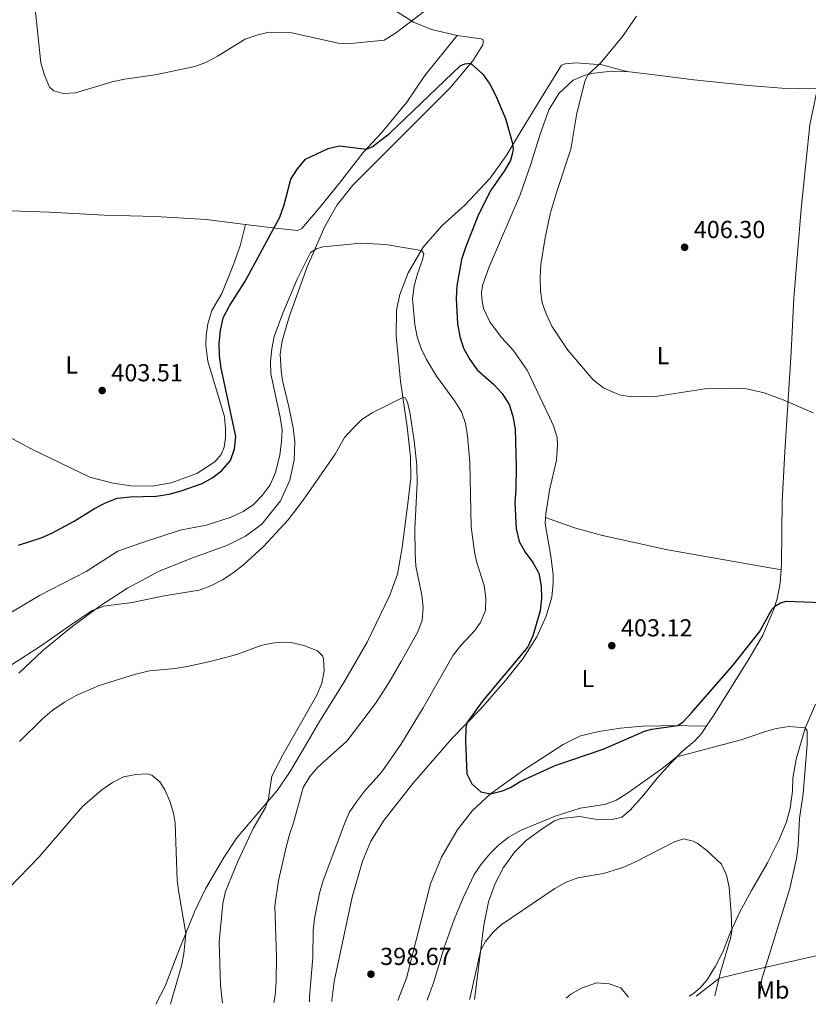
# Model space of a CAD drawing. Units: metres. Extents: x 604558 to 608034, y 4694517 to 4696881.
# Drawn here: x 604826 to 605147, y 4694520 to 4694922 of the extents above; entities that cross this region are included whole.
import ezdxf
from ezdxf.enums import TextEntityAlignment as Align

# ---------------------------------------------------------------- set-up
doc = ezdxf.new("R2010")
doc.units = ezdxf.units.M
doc.header["$MEASUREMENT"] = 0
for name, color, linetype, lineweight in [('Acequia de obra', 4, 'Continuous', 0), ('Cota de punto acotado terreno', 7, 'Continuous', 0), ('Curva de nivel directora', 30, 'Continuous', 30), ('Curva de nivel intermedia', 30, 'Continuous', 0), ('Etiqueta de uso rústico', 92, 'Continuous', 0), ('Límite de municipio', 7, 'Continuous', 0), ('Línea de cambio de uso (parcela vista)', 92, 'Continuous', 0), ('Punto acotado terreno (símbolo)', 7, 'Continuous', 0)]:
    doc.layers.add(name, color=color, linetype=linetype, lineweight=lineweight)
doc.styles.add('Style-Arial', font='arial.ttf')

# ---------------------------------------------------------------- blocks, each defined once
blk = doc.blocks.new('5PATER')
at = {"layer": 'Acequia de obra', "linetype": 'Continuous', "lineweight": 0}
h = blk.add_hatch(color=51, dxfattribs=at)
edge = h.paths.add_edge_path()
edge.add_ellipse((0, 0), major_axis=(-0.1095731443231308, -0.1110710700762829), ratio=0.9994222409660317, start_angle=0, end_angle=360)

msp = doc.modelspace()

# ---------------------------------------------------------------- linework, layer by layer
at = {"layer": 'Curva de nivel directora', "color": 30, "linetype": 'Continuous', "lineweight": 30, "elevation": 400, "flags": 128}
for points in [[(604825.2999999984, 4694707.580000001), (604834.5900000001, 4694710.570000002), (604839.17, 4694712.59), (604848.0999999995, 4694717.310000001), (604856.3799999988, 4694722.49), (604860.7899999986, 4694724.859999999), (604865.5999999989, 4694726.740000002), (604870.8, 4694727.240000002), (604881.4299999983, 4694727.480000001), (604886.7900000005, 4694728.33), (604891.6099999996, 4694729.640000002), (604900.1599999992, 4694732.680000001), (604904.5099999988, 4694735.100000001), (604908.2799999996, 4694738.030000002), (604911.7300000007, 4694742.130000004), (604913.3899999993, 4694746.850000001), (604913.9999999994, 4694751.820000002), (604908.0000000001, 4694779.740000002), (604907.2400000002, 4694784.680000002), (604907.190000001, 4694789.800000003), (604907.6799999983, 4694795.060000001), (604908.749999999, 4694800.220000001), (604911.3899999987, 4694805.039999999), (604917.6299999993, 4694814.900000001), (604931.8399999985, 4694841.2), (604933.6100000008, 4694846.24), (604936.2899999986, 4694856.790000001), (604938.9999999999, 4694860.980000001), (604942.3700000006, 4694864.870000001), (604951.5199999991, 4694869.210000002), (604956.2199999997, 4694870.350000001), (604965.9000000004, 4694869.039999999), (604967.2500000005, 4694869.000000002), (604969.499999999, 4694869.949999999), (604976.6000000001, 4694875.340000001), (605005.3899999993, 4694902.850000001), (605007.2099999987, 4694903.79), (605009.5299999989, 4694903.939999999), (605014.6099999994, 4694899.529999999), (605017.4799999993, 4694895.439999999), (605019.9600000004, 4694890.630000001), (605023.8200000006, 4694881.42), (605026.5900000001, 4694871.810000001), (605026.9400000009, 4694869.130000001), (605026.7499999986, 4694867.400000001), (605025.8199999988, 4694864.359999999), (605023.2399999994, 4694860.040000001), (605017.5800000001, 4694851.810000001), (605012.6, 4694841.630000002), (605007.4999999994, 4694828.810000001), (605005.9500000003, 4694824.050000002), (605004.0100000001, 4694813.320000002), (605003.6999999996, 4694808.080000003), (605004.2299999992, 4694797.730000001), (605005.2199999995, 4694792.67), (605006.7300000003, 4694787.910000001), (605009.35, 4694783.180000001), (605012.2800000003, 4694779.02), (605019.0499999984, 4694773.070000002), (605022.4500000004, 4694769.400000001), (605025.3799999985, 4694764.850000001), (605026.8299999991, 4694760.07), (605027.7900000003, 4694754.850000001), (605028.1799999991, 4694739.430000001), (605028.0999999987, 4694730.199999999), (605027.6899999996, 4694724.960000002), (605028.1700000003, 4694714.28), (605029.3700000005, 4694709.060000001), (605031.8299999991, 4694704.710000001), (605034.9499999996, 4694700.510000002), (605037.4199999993, 4694696.170000001), (605038.3299999991, 4694690.859999999), (605038.5100000001, 4694685.990000002), (605038.0399999986, 4694680.800000002), (605034.9499999996, 4694670.670000002), (605032.9199999999, 4694666.100000001), (605014.3300000001, 4694643.840000001), (605008.0400000003, 4694635.140000002), (605007.7000000004, 4694633.090000002), (605007.5099999983, 4694627.640000002), (605008.0800000004, 4694614.420000001), (605010.0799999987, 4694610.300000002), (605013.74, 4694607.010000002), (605017.7699999999, 4694606.260000001), (605022.6000000001, 4694607.390000002), (605025.8300000001, 4694608.75), (605030.1100000005, 4694611.350000001), (605044.069999999, 4694617.74), (605063.6299999991, 4694624.37), (605080.4800000001, 4694631.720000002), (605083.5499999991, 4694632.52)], [(605083.5499999991, 4694632.52), (605094.0499999999, 4694634.020000001), (605096.2400000005, 4694635.619999999), (605099.6499999991, 4694639.28), (605116.489999999, 4694658.51), (605127.3799999988, 4694672.230000001), (605132.399999999, 4694681.310000001), (605133.8899999998, 4694682.790000001), (605135.9799999997, 4694684.010000001), (605138.4000000004, 4694684.690000001), (605152.5899999995, 4694684.25)]]:
    msp.add_lwpolyline(points, dxfattribs=at)
at = {"layer": 'Curva de nivel intermedia', "color": 30, "linetype": 'Continuous', "lineweight": 0, "flags": 128}
for points, elevation in [([(604991.8700000008, 4694926.019999999), (604979.0099999997, 4694916.199999999), (604974.4200000009, 4694913.31), (604960.8300000009, 4694912.02), (604955.650000002, 4694912.16), (604936.8099999994, 4694916.42), (604927.4400000018, 4694916.600000001), (604922.5100000009, 4694915.439999999), (604917.8000000014, 4694913.77), (604906.4900000015, 4694906.850000001), (604901.9400000006, 4694904.46), (604897.2900000014, 4694902.619999998), (604881.1199999999, 4694899.230000001), (604868.5, 4694897.449999998), (604863.4700000009, 4694896.36), (604848.5900000012, 4694891.91), (604843.6000000001, 4694891.640000001), (604839.7500000012, 4694892.720000002), (604838.0000000009, 4694894.199999998), (604835.9900000016, 4694899.140000001), (604834.5099999997, 4694904.08), (604831.4500000019, 4694932.8)], 405.0000000000001), ([(605149.2800000012, 4694761.529999999), (605136.9699999999, 4694766.8), (605129.2699999998, 4694769.599999999), (605122.2300000011, 4694771.220000002), (605115.3600000001, 4694771.539999999), (605105.1800000012, 4694771.239999999), (605085.780000002, 4694768.310000001), (605075.2600000009, 4694768.060000001), (605070.1100000012, 4694768.789999999), (605063.8000000012, 4694771.639999999), (605059.6100000002, 4694774.939999999), (605049.3000000016, 4694787.09), (605042.7500000002, 4694796.880000001), (605040.360000001, 4694801.81), (605038.8400000011, 4694806.269999999), (605038.1200000013, 4694811.220000001), (605037.9300000012, 4694816.56), (605038.2100000007, 4694821.899999999), (605039.980000001, 4694832.789999999), (605042.110000001, 4694842.56), (605044.9200000007, 4694852.170000001), (605050.4700000006, 4694868.890000001), (605052.9299999994, 4694883.689999999), (605056.1400000014, 4694896.53), (605057.4000000019, 4694899.189999999), (605062.400000002, 4694903.850000001), (605071.5199999993, 4694914.930000001), (605077.2200000013, 4694923.16)], 405.0000000000001), ([(604813.9700000006, 4694675.210000001), (604833.9000000017, 4694687.029999998), (604852.97, 4694696.81), (604865.8600000005, 4694705.06), (604875.4800000006, 4694708.550000001), (604891.2300000018, 4694713.609999999), (604901.9100000015, 4694715.76), (604912.0599999992, 4694718.980000001), (604916.9900000001, 4694721.27), (604921.1000000006, 4694724.109999998), (604924.7100000004, 4694727.859999998), (604927.9, 4694732.15), (604930.1599999998, 4694737.199999999), (604931.8099999994, 4694744.439999999), (604932.6000000006, 4694749.609999999), (604932.7600000015, 4694754.609999999), (604932.0300000006, 4694759.679999999), (604928.2100000007, 4694777.390000001), (604928.1200000013, 4694782.390000001), (604928.5400000014, 4694787.640000001), (604929.5400000006, 4694792.539999999), (604933.0800000011, 4694802.149999999), (604938.9599999996, 4694815.909999999), (604944.3600000021, 4694826.84), (604946.7699999994, 4694828.380000002), (604949.4500000017, 4694829.180000001)], 395.0000000000001), ([(604949.4500000017, 4694829.180000001), (604964.9700000006, 4694830.699999999), (604974.9000000014, 4694830.060000001), (604988.0000000017, 4694827.970000001), (604989.3000000004, 4694827.720000001), (604989.9000000017, 4694827.4), (604990.5099999997, 4694826.329999999), (604990, 4694823.9), (604987.9300000003, 4694818.09), (604986.6300000016, 4694813.27), (604985.97, 4694807.930000001), (604986.8799999997, 4694797.519999998), (604987.8200000008, 4694792.46), (604989.4700000003, 4694787.720000002), (604991.6500000019, 4694783.220000001), (604995.7600000001, 4694776.499999999), (605003.2500000002, 4694766.3), (605005.91, 4694761.909999999), (605007.5199999993, 4694757.180000001), (605008.3500000008, 4694752.140000001), (605009.3400000011, 4694741.189999999), (605009.8799999997, 4694715.08), (605011.2300000021, 4694704.899999999), (605012.0800000014, 4694700.869999999), (605015.1400000014, 4694691.09), (605015.8099999997, 4694685.969999999), (605015.6900000012, 4694680.970000002), (605013.6799999995, 4694676), (605011.3600000016, 4694672.8), (605005.6200000017, 4694666.720000001), (605002.5400000017, 4694662.779999999), (604990.3300000008, 4694641.23), (604981.1399999998, 4694626.390000001), (604973.4800000021, 4694615.179999999), (604966.3400000007, 4694607.329999999), (604963.1100000008, 4694603.02), (604960.1500000014, 4694598.560000001), (604958.1599999999, 4694593.970000002), (604949.5499999999, 4694570.83), (604948.0000000009, 4694565.73), (604945.9400000002, 4694555.449999998), (604945.4700000008, 4694550.470000001), (604945.3000000009, 4694539.58), (604943.9700000009, 4694523.639999999), (604943.9300000007, 4694521.390000001)], 395.0000000000001), ([(604822.5200000001, 4694658.81), (604834.2999999997, 4694666.369999999), (604846.5000000015, 4694675.01), (604855.4000000019, 4694680.88), (604860.0800000001, 4694682.659999999), (604871.6900000019, 4694684.13), (604884.6600000004, 4694686.859999998), (604899.0400000016, 4694689.230000001), (604903.7100000009, 4694690.989999999), (604908.4900000019, 4694693.390000001), (604912.8100000003, 4694696.220000001), (604917.0500000004, 4694699.55), (604925.2400000001, 4694706.970000001), (604935.2699999993, 4694717.92), (604941.3600000002, 4694725.84), (604954.4600000007, 4694744.59), (604958.2400000005, 4694751.449999999), (604961.5900000009, 4694755.159999999), (604965.3100000002, 4694758.779999998), (604969.5300000003, 4694761.470000002), (604981.4800000017, 4694767.48), (604982.3899999993, 4694767.759999999), (604982.9400000013, 4694767.550000001), (604983.8800000001, 4694765.890000001), (604984.9300000007, 4694761), (604986.6100000015, 4694750.060000001), (604987.7300000013, 4694740.13), (604987.8699999999, 4694732.820000002), (604986.8399999995, 4694714.189999999), (604986.9900000015, 4694704.060000001), (604987.3500000013, 4694698.949999999), (604989.7200000007, 4694687.140000001), (604990.3200000019, 4694682.179999998), (604989.8800000015, 4694676.939999999), (604988.070000001, 4694672.220000001), (604981.3200000008, 4694660.15), (604976.3000000007, 4694651.489999999), (604970.8600000001, 4694643.09), (604959.2800000019, 4694627.880000001)], 390), ([(604825.75, 4694627.499999999), (604835.2699999996, 4694636.92), (604839.0899999995, 4694640.15), (604844.1299999999, 4694643.529999999), (604848.8400000016, 4694646.239999998), (604858.2500000017, 4694650.369999999), (604873.070000001, 4694655.019999999), (604878.7999999998, 4694656.279999999), (604889.2000000001, 4694657.350000001), (604894.1399999998, 4694658.159999999), (604903.4100000013, 4694660.09), (604914.3200000012, 4694663.060000001), (604924.1400000004, 4694666.65), (604928.7100000014, 4694667.640000001), (604932.3800000015, 4694668.07), (604936.4800000008, 4694667.909999999), (604941.6300000007, 4694666.640000001), (604947.1600000005, 4694664.560000001), (604949.2400000015, 4694662.490000002), (604949.6900000008, 4694661.199999999), (604949.9800000014, 4694656.21), (604948.9300000007, 4694651.289999999), (604946.9400000015, 4694646.369999998), (604933.0300000019, 4694622.09), (604928.5800000017, 4694613.46), (604927.2699999998, 4694604.26), (604926.0899999995, 4694600.63), (604920.9599999997, 4694592.039999999), (604914.5700000017, 4694578.390000001), (604909.7500000005, 4694566.449999999), (604908.5900000003, 4694561.59), (604907.0800000015, 4694545.91), (604907.7099999996, 4694528.239999999), (604908.4900000019, 4694520.859999998)], 385), ([(604991.8700000008, 4694522.119999999), (604994.5100000006, 4694529.23), (604998.8100000012, 4694543.600000001), (605002.9300000005, 4694555.05), (605006.6299999999, 4694563.83), (605011.0800000001, 4694573.289999999), (605014.0400000017, 4694577.65), (605017.4300000002, 4694581.800000001), (605021.04, 4694585.319999999), (605024.9900000017, 4694588.399999999), (605030.1900000008, 4694591.430000001), (605044.0700000012, 4694597.119999998), (605054.2999999995, 4694600.34), (605064.1900000002, 4694601.849999998), (605068.8799999995, 4694603.58), (605073.1599999999, 4694606.23), (605087.7199999999, 4694616.600000001), (605093.7200000014, 4694621.27), (605119.9500000012, 4694628.289999999), (605129.4000000015, 4694631.5), (605134.2200000006, 4694632.81), (605139.4599999998, 4694633.689999999), (605146.0100000012, 4694633.140000001), (605146.8300000015, 4694631.86), (605146.8100000013, 4694626.41), (605145.1600000019, 4694606.199999998), (605143.7100000011, 4694596.300000001), (605143.13, 4694585.220000001), (605142.4700000007, 4694579.840000001), (605139.6699999999, 4694567.649999999), (605128.2800000017, 4694530.84), (605127.5000000016, 4694524.189999999)], 395.0000000000001), ([(604959.2800000019, 4694627.880000001), (604947.4100000008, 4694617.13), (604944.0600000003, 4694613.25), (604941.3200000002, 4694608.739999999), (604937.4900000012, 4694594.380000001), (604935.75, 4694589.689999999), (604934.4300000012, 4694584.539999999), (604931.3700000013, 4694570.849999999), (604929.8899999993, 4694560.609999999), (604930.4500000003, 4694539.890000002), (604930.4100000003, 4694529.71), (604929.9299999995, 4694524.07), (604929.4199999999, 4694521.17)], 390), ([(604821.4500000017, 4694567.769999999), (604833.8000000011, 4694580.569999999), (604851.4800000014, 4694601.039999999), (604859.2599999999, 4694607.789999999), (604863.6400000007, 4694610.829999999), (604868.1, 4694613.09), (604873.2300000021, 4694614.100000001), (604877.6799999999, 4694614.32), (604879.6300000013, 4694613.86), (604883.0100000009, 4694611.109999998), (604885.0000000001, 4694607.850000001), (604886.9699999995, 4694603.25), (604888.5200000006, 4694598.319999998), (604889.1900000012, 4694594.199999999), (604890.0700000018, 4694570.899999999), (604890.6700000009, 4694565.939999999), (604893.570000002, 4694549.300000002), (604892.7100000015, 4694541.029999998), (604891.7300000003, 4694536.13), (604888.0100000009, 4694522.939999999), (604887.2599999999, 4694520.53)], 380.0000000000001), ([(605009.1500000011, 4694522.390000001), (605009.4300000004, 4694523.330000001), (605013.7800000003, 4694542.630000002), (605015.6700000011, 4694546), (605018.8800000009, 4694549.9), (605022.0999999995, 4694552.779999999), (605044.0100000009, 4694567.67), (605048.610000001, 4694570.27), (605053.3200000004, 4694571.960000002), (605063.8400000016, 4694573.789999997), (605072.0600000002, 4694576.289999999), (605076.62, 4694578.34), (605092.6700000009, 4694586.67), (605096.4300000004, 4694587.859999998), (605100.3900000012, 4694586.890000001), (605101.9100000011, 4694586.159999999), (605105.9099999998, 4694583.16), (605111.8600000021, 4694577.560000001), (605113.9200000007, 4694573.109999998), (605114.9500000011, 4694568.220000001), (605115.8200000006, 4694557.599999999), (605116.0300000008, 4694550.31), (605115.4800000008, 4694547.34), (605111.4800000021, 4694533.579999999), (605109.1200000017, 4694523.909999999)], 390), ([(605048.5100000004, 4694522.98), (605050.5199999998, 4694524.569999999), (605054.8300000015, 4694527.079999999), (605060.8999999999, 4694529.17), (605066.1300000002, 4694528.779999998), (605070.850000001, 4694527.15), (605073.9700000013, 4694523.369999998)], 384.9999999999999)]:
    msp.add_lwpolyline(points, dxfattribs=dict(at, elevation=elevation))
at = {"layer": 'Límite de municipio', "color": 7, "linetype": 'Continuous', "lineweight": 0}
msp.add_polyline3d([(605101.5, 4694523.789999999, 387.88), (605111.0300000012, 4694531.16, 390.04), (605122.1499999985, 4694533.75, 393.02), (605150.4699999989, 4694540.239999998, 399.9700000000001), (605164.5199999996, 4694543.170000002, 401.8400000000001)], dxfattribs=at)
at = {"layer": 'Línea de cambio de uso (parcela vista)', "color": 92, "linetype": 'Continuous', "lineweight": 0}
for points in [[(604924.7599999999, 4695098.02, 408.5800000000018), (604920.9600000001, 4695069.91, 408.25), (604920.29, 4695063.960000001, 407.9199999999983), (604917.7400000002, 4695031.980000001, 407.5899999999965), (604916.8799999999, 4695024.300000001, 407.5899999999965), (604914.8899999997, 4694986.930000001, 407.2599999999948), (604914.7800000003, 4694979.59, 407.0899999999965), (604915.1600000003, 4694975.34, 406.929999999993), (604916.3399999999, 4694972.060000001, 406.7599999999948), (604918.5, 4694968.59, 406.7599999999948), (604922.8700000001, 4694964.66, 406.929999999993), (604944.1900000004, 4694949.699999999, 406.7599999999948), (604974.29, 4694928.33, 405.6100000000006), (604986.3799999999, 4694920.689999999, 404.9499999999971), (604993.7100000001, 4694917.720000001, 404.4600000000065), (605004.2100000001, 4694915.279999999, 403.3099999999977)], [(605004.2100000001, 4694915.279999999, 403.3099999999977), (605013.8899999997, 4694913.91, 401.6600000000035), (605014.7100000001, 4694913.49, 401.3300000000018), (605014.7699999996, 4694912.57, 401), (605014.5700000003, 4694911.539999999, 400.8399999999965), (605010.5099999999, 4694905.01, 400.0099999999948), (605001.1799999997, 4694893.76, 398.8600000000006), (604961.6600000003, 4694854.220000001, 396.0599999999977), (604955.25, 4694846.199999999, 395.570000000007), (604950.2000000002, 4694837.439999999, 395.3999999999942), (604942.9400000004, 4694820.930000001, 394.7400000000052), (604935.7800000003, 4694800.970000001, 393.9199999999983), (604932.7999999998, 4694790.779999999, 393.5899999999965), (604931.9600000001, 4694785.42, 393.2599999999948), (604932.3799999999, 4694778.630000001, 393.1000000000058), (604932.9199999999, 4694774.699999999, 393.1000000000058), (604935.5599999996, 4694763.890000001, 392.4400000000023), (604937.3099999996, 4694755.34, 391.7799999999988), (604937.9299999997, 4694749.74, 391.6199999999953), (604937.6600000003, 4694742.230000001, 391.4499999999971), (604935.9400000004, 4694734.060000001, 391.1199999999953), (604932.1200000001, 4694725.689999999, 391.1199999999953), (604924.5499999998, 4694716.140000001, 390.9600000000065), (604917.9299999997, 4694711.189999999, 390.9600000000065), (604910.2100000001, 4694707.4, 391.1199999999953), (604896.7400000002, 4694702.51, 391.2899999999936), (604882.7400000002, 4694696.970000001, 390.7899999999936), (604869.7300000006, 4694690.029999999, 390.4600000000065), (604858.6600000003, 4694682.800000001, 389.9700000000012), (604846.3799999999, 4694673.720000001, 389.6399999999995), (604835.0800000001, 4694664.49, 388.6499999999942), (604825.4900000002, 4694655.449999999, 387.6600000000035)], [(604917.8899999997, 4694838.25, 402.5099999999948), (604930.1100000005, 4694836.699999999, 399.8699999999953), (604939.0800000001, 4694835.810000001, 398.3899999999995), (604940.8399999999, 4694836.640000001, 398.3899999999995), (604947.8499999996, 4694844.84, 398.3899999999995), (604956.0099999999, 4694854.939999999, 398.7200000000012), (604965.8600000005, 4694867.550000001, 399.7100000000065), (604973.2999999998, 4694875.640000001, 401.0200000000041), (604983.6900000004, 4694888.15, 401.8500000000058), (604990.9299999997, 4694898.939999999, 402.8399999999965), (605004.2100000001, 4694915.279999999, 403.3099999999977)], [(604881.3099999996, 4694520.439999999, 378.1900000000023), (604885.0899999999, 4694527.779999999, 378.9400000000023), (604890.0899999999, 4694540.59, 379.2700000000041), (604897.1100000005, 4694558.17, 380.75), (604901.5700000003, 4694567.52, 381.2400000000052), (604909.0999999996, 4694580.310000001, 382.0599999999977), (604914.3799999999, 4694588.32, 383.2200000000012), (604930.7199999997, 4694607.550000001, 385.3600000000006), (604935.79, 4694614.960000001, 385.8500000000058), (604941.4199999999, 4694624.33, 385.8500000000058), (604948, 4694635.699999999, 385.3600000000006), (604957.9699999997, 4694651.66, 385.5200000000041), (604967.4500000002, 4694667.980000001, 385.8500000000058), (604976.6600000003, 4694687.220000001, 386.5099999999948), (604979.8799999999, 4694695.789999999, 387), (604981.7199999997, 4694706.66, 387.5), (604984, 4694724.609999999, 387.9900000000052), (604985.2000000002, 4694735.039999999, 388.6499999999942), (604985.0700000003, 4694743.57, 388.9799999999959), (604983.7100000001, 4694755.850000001, 389.4700000000012), (604981.0599999996, 4694774.430000001, 390.3000000000029), (604979.2300000006, 4694792.91, 391.6199999999953), (604979.4000000004, 4694803.27, 392.4400000000023), (604980.7100000001, 4694809.710000001, 393.429999999993), (604984.2000000002, 4694818.560000001, 394.0800000000018), (604990.2999999998, 4694829.01, 395.2400000000052), (604998, 4694837.859999999, 396.2299999999959), (605007.3200000003, 4694846.09, 397.3800000000047), (605017.5800000001, 4694857.09, 398.6999999999971), (605024.0800000001, 4694866.300000001, 399.5200000000041), (605030.6100000005, 4694877.08, 400.6699999999983), (605038.4199999999, 4694889.710000001, 400.8399999999965), (605046.6900000004, 4694903.16, 402.6499999999942), (605048.2000000002, 4694903.720000001, 402.8099999999977), (605052.8300000001, 4694904.119999999, 403.1399999999995), (605063.04, 4694903.289999999, 405.4499999999971), (605073.29, 4694900.560000001, 405.929999999993)], [(605040.2000000002, 4694718.789999999, 402.7400000000052), (605040.2999999998, 4694720.130000001, 402.8000000000029), (605041.8300000001, 4694730.02, 403.1300000000047), (605044.6699999999, 4694742.26, 403.2899999999936), (605045.0700000003, 4694748.359999999, 403.1300000000047), (605044.8600000005, 4694751.380000001, 403.1300000000047), (605043.3399999999, 4694756.220000001, 403.1300000000047), (605041.7699999996, 4694759.75, 402.9600000000065), (605032.7000000002, 4694778.83, 403.2899999999936), (605026.9699999997, 4694787, 403.4600000000065), (605022.1500000004, 4694792.17, 403.4600000000065), (605017.4100000003, 4694798.630000001, 403.4600000000065), (605014.9000000004, 4694804.039999999, 403.6199999999953), (605014.2000000002, 4694807.92, 403.6199999999953), (605014.1100000005, 4694810.609999999, 403.6199999999953), (605014.6500000004, 4694813.859999999, 403.6199999999953), (605017.25, 4694821.02, 403.6199999999953), (605029.8799999999, 4694850.289999999, 403.9499999999971), (605034.2300000006, 4694862.82, 404.1199999999953), (605037.7800000003, 4694874.689999999, 404.1199999999953), (605041.5199999996, 4694884.939999999, 404.1199999999953), (605045.6299999999, 4694891.58, 404.1199999999953), (605051.3799999999, 4694897.119999999, 404.6100000000006), (605056.2599999999, 4694899.130000001, 404.6100000000006), (605059.9199999999, 4694899.99, 404.6100000000006), (605064.7100000001, 4694900.49, 404.7799999999988), (605073.29, 4694900.560000001, 405.929999999993)], [(605073.29, 4694900.560000001, 405.929999999993), (605085.6699999999, 4694899.130000001, 406.75), (605100.5899999999, 4694897.24, 407.2400000000052), (605122.9100000003, 4694894.92, 407.7400000000052), (605136.4100000003, 4694893.82, 407.7400000000052), (605150.6500000004, 4694893.51, 407.3399999999965)], [(605150.5099999999, 4694891.180000001, 407.3399999999965), (605147.9400000004, 4694878.9, 407.3399999999965), (605144.3899999997, 4694844.689999999, 406.679999999993), (605141.2999999998, 4694808.17, 406.179999999993), (605140.2699999996, 4694786.189999999, 405.6900000000023), (605137.6299999999, 4694745.57, 404.0399999999936), (605136.6299999999, 4694725.380000001, 403.2200000000012), (605136.4000000004, 4694700.17, 402.070000000007), (605136.1900000004, 4694697.57, 401.75)], [(604917.8899999997, 4694838.25, 402.5099999999948), (604901.8799999999, 4694840.289999999, 403.6600000000035), (604881.2000000002, 4694841.5, 404.1499999999942), (604860.25, 4694842.050000001, 404.6499999999942), (604838, 4694843.300000001, 404.320000000007), (604818.2999999998, 4694843.980000001, 403), (604800.1100000005, 4694847, 400.7200000000012)], [(604816.5800000001, 4694754.33, 402.3399999999965), (604830.5599999996, 4694746.76, 402.6699999999983), (604854.4199999999, 4694735.289999999, 402.179999999993), (604863.8899999997, 4694732.890000001, 401.679999999993), (604871.2000000002, 4694731.76, 401.1900000000023), (604879.8300000001, 4694731.609999999, 401.0200000000041), (604887.5800000001, 4694733.02, 401.0200000000041), (604898.0999999996, 4694736.74, 401.3500000000058), (604905.3200000003, 4694741.539999999, 401.5200000000041), (604907.9199999999, 4694744.49, 401.5200000000041), (604909.2300000006, 4694747.470000001, 401.3500000000058), (604909.7100000001, 4694751.310000001, 401.1900000000023), (604909.7599999999, 4694754.980000001, 401.1900000000023), (604909.3099999996, 4694759.890000001, 401.1900000000023), (604902.5099999999, 4694782.609999999, 401.5200000000041), (604901.7699999996, 4694789.08, 401.8500000000058), (604901.8200000003, 4694793.07, 402.0099999999948), (604902.5599999996, 4694797.83, 402.0099999999948), (604904.2100000001, 4694803.140000001, 402.179999999993), (604908.2100000001, 4694810.109999999, 402.3399999999965), (604912.9400000004, 4694821.939999999, 402.5099999999948), (604915.6399999997, 4694829.529999999, 402.5099999999948), (604917.8899999997, 4694838.25, 402.5099999999948)], [(604953.0800000001, 4694521.529999999, 398), (604953.0099999999, 4694522.119999999, 398.0200000000041), (604953.9800000006, 4694529.789999999, 398.1900000000023), (604961.4100000003, 4694564.060000001, 398.8500000000058), (604965.5199999996, 4694578.789999999, 398.8500000000058), (604969.0099999999, 4694586.939999999, 398.8500000000058), (604974.2300000006, 4694595.380000001, 398.8500000000058), (604986.0499999998, 4694610.390000001, 398.8500000000058), (605002.1799999997, 4694629.08, 399.6699999999983), (605013.6100000005, 4694640.789999999, 400.3300000000018), (605023.7999999998, 4694652.439999999, 400.6600000000035), (605030.8499999996, 4694661.279999999, 400.820000000007), (605036.5999999996, 4694670.210000001, 401.1499999999942), (605040.3600000005, 4694678.630000001, 401.1499999999942), (605042.7300000006, 4694686.380000001, 401.320000000007), (605043.2999999998, 4694692.16, 401.6499999999942), (605043.25, 4694695.619999999, 401.8099999999977), (605042.3799999999, 4694703.100000001, 402.4700000000012), (605040.0300000003, 4694716.449999999, 402.6300000000047), (605040.2000000002, 4694718.789999999, 402.7400000000052)], [(605040.2000000002, 4694718.789999999, 402.7400000000052), (605051.9699999997, 4694714.59, 402.8999999999942), (605063.4000000004, 4694711.52, 403.5599999999977), (605083.7000000002, 4694707.01, 403.5599999999977), (605089.2199999997, 4694705.850000001, 403.5599999999977), (605136.1900000004, 4694697.57, 401.75)], [(605136.1900000004, 4694697.57, 401.75), (605135.7599999999, 4694692.07, 401.0800000000018), (605134.5099999999, 4694685.630000001, 400.4199999999983), (605133.1600000003, 4694681.51, 399.429999999993), (605128.7800000003, 4694670.869999999, 399.429999999993), (605123.2000000002, 4694661.350000001, 399.1000000000058), (605108.7000000002, 4694638.310000001, 397.6199999999953), (605105.8200000003, 4694633.99, 397.0399999999936)], [(605098.6900000004, 4694523.75, 387.3399999999965), (605100.5800000001, 4694525.039999999, 387.5800000000018), (605103.25, 4694527.180000001, 388.2400000000052), (605105.9600000001, 4694530.24, 388.570000000007), (605109.4900000002, 4694535.960000001, 389.2200000000012), (605112.4199999999, 4694541.880000001, 389.5500000000029), (605115.5499999998, 4694549.859999999, 389.8800000000047), (605119.1500000004, 4694557.789999999, 390.3800000000047), (605124.04, 4694566.869999999, 390.8699999999953), (605130.5700000003, 4694578.08, 391.6900000000023), (605135.3899999997, 4694587.539999999, 392.0200000000041), (605138.3099999996, 4694594.869999999, 392.3500000000058), (605139.8499999996, 4694600.34, 392.679999999993), (605140.8300000001, 4694607.369999999, 393.0099999999948), (605141.0199999996, 4694612.609999999, 393.3399999999965), (605142.3099999996, 4694620.34, 393.6699999999983), (605145.9600000001, 4694633.02, 394.9900000000052), (605150.1299999999, 4694642.800000001, 395.9799999999959)], [(605105.8200000003, 4694633.99, 397.0399999999936), (605102.2599999999, 4694633.83, 398.8500000000058), (605094.3799999999, 4694634.039999999, 400), (605079.7100000001, 4694633.77, 400.6600000000035), (605070.7100000001, 4694633.039999999, 400.9900000000052), (605061.8200000003, 4694631.67, 401.320000000007), (605054.4100000003, 4694629.789999999, 401.6499999999942), (605047.3300000001, 4694626.279999999, 401.4799999999959), (605031.2400000002, 4694615.800000001, 400.820000000007), (605017.7800000003, 4694606.27, 400), (605010.3300000001, 4694599.41, 399.179999999993), (605004.1799999997, 4694591.439999999, 398.5200000000041), (604997.8200000003, 4694580.34, 398.5200000000041), (604993.2300000006, 4694569.539999999, 398.5200000000041), (604983.5300000003, 4694531.140000001, 398.1900000000023), (604980.0199999996, 4694521.939999999, 398.0599999999977)], [(605105.8200000003, 4694633.99, 397.0399999999936), (605103.8399999999, 4694631.01, 396.6300000000047), (605100.9199999999, 4694627.619999999, 395.9799999999959), (605096.1200000001, 4694623.720000001, 395.320000000007), (605091.1299999999, 4694618.630000001, 394.6600000000035), (605085.6600000003, 4694612.560000001, 394.1600000000035), (605080.2000000002, 4694605.789999999, 393.5099999999948), (605074.6699999999, 4694599.609999999, 392.5200000000041), (605071.3200000003, 4694596.65, 392.5200000000041), (605067.3399999999, 4694595.779999999, 392.5200000000041), (605060.3700000001, 4694595.890000001, 393.3399999999965), (605054.0499999998, 4694596.939999999, 394), (605046.5, 4694596.180000001, 394.3300000000018), (605043.8200000003, 4694595.17, 394.4900000000052), (605038.79, 4694592.02, 394.1600000000035), (605032.2300000006, 4694587.180000001, 393.6699999999983), (605027.5499999998, 4694582.470000001, 393.0099999999948), (605023.0499999998, 4694576.199999999, 392.5200000000041), (605019.5800000001, 4694569.67, 391.6900000000023), (605016.9400000004, 4694562.180000001, 391.1999999999971), (605015.0800000001, 4694552.720000001, 390.7100000000065), (605011.1600000003, 4694522.42, 388.5800000000018)]]:
    msp.add_polyline3d(points, dxfattribs=at)

# ---------------------------------------------------------------- block references
at = {"layer": 'Punto acotado terreno (símbolo)', "color": 7, "linetype": 'Continuous', "lineweight": 0, "xscale": 10, "yscale": 10, "zscale": 10}
for p in [(605096.8399999995, 4694828.970000001, 406.3000000000029), (604859.4499999998, 4694770.590000001, 403.5), (605067.1600000008, 4694666.620000001, 403.1199999999959), (604969.0100000016, 4694532.719999999, 398.6699999999987)]:
    msp.add_blockref('5PATER', p, dxfattribs=at)

# ---------------------------------------------------------------- texts
at = {"layer": 'Cota de punto acotado terreno', "color": 7, "linetype": 'Continuous', "lineweight": 0, "style": 'Style-Arial'}
for s, p in [('406.30', (605100.5900000005, 4694832.720000001, 406.3000000000029)), ('403.51', (604863.1999999987, 4694774.340000001, 403.5)), ('403.12', (605070.9099999996, 4694670.370000001, 403.1199999999953)), ('398.67', (604972.7600000006, 4694536.469999999, 398.6699999999983))]:
    msp.add_text(s, height=7.000000000000002, dxfattribs=at).set_placement(p)
at = {"layer": 'Etiqueta de uso rústico', "color": 92, "linetype": 'Continuous', "lineweight": 0, "style": 'Style-Arial'}
for s, p in [('L', (605088.0814203813, 4694784.800010001, 405.3500000000058)), ('L', (604847.0514203805, 4694780.970009997, 402.9600000000065)), ('L', (605057.4114203779, 4694653.230009999, 402.1999999999971)), ('Mb', (605132.7502462437, 4694526.260009999, 395.8099999999977))]:
    msp.add_text(s, height=7.000000000000002, dxfattribs=at).set_placement(p, align=Align.MIDDLE_CENTER)

doc.saveas('drawing.dxf')
